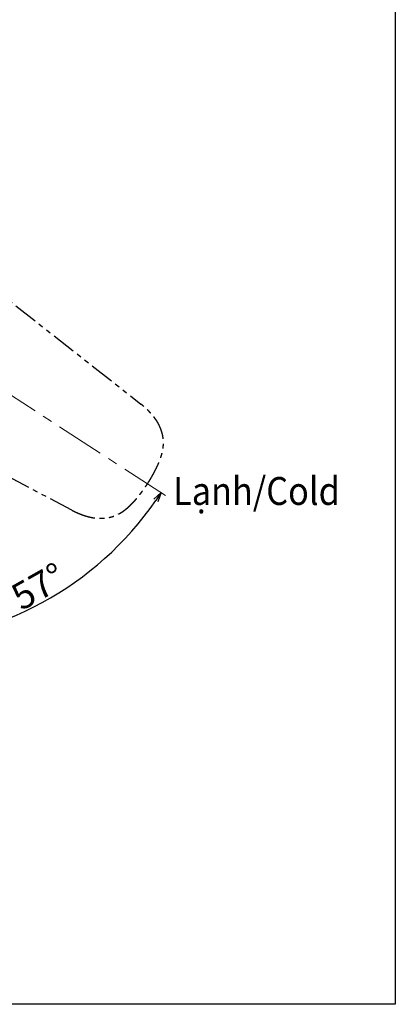
# Model space of a CAD drawing. Units: millimetres. Extents: x 24 to 518, y -16 to 495.
# Drawn here: x 420 to 518, y -16 to 241 of the extents above; entities that cross this region are included whole.
import ezdxf

# ---------------------------------------------------------------- set-up
doc = ezdxf.new("R2010")
doc.units = ezdxf.units.MM
doc.header["$PDSIZE"] = -1
doc.linetypes.add('CENTERX2', pattern=[20.32, 12.7, -2.54, 2.54, -2.54])
doc.linetypes.add('PHANTOM', pattern=[12.7, 6.35, -1.27, 1.27, -1.27, 1.27, -1.27])
doc.layers.add('CO BAN', color=7, linetype='Continuous', lineweight=25)
doc.layers.add('アノテーション', color=7, linetype='Continuous')
doc.styles.add('SLDTEXTSTYLE3', font='times.ttf', dxfattribs={"width": 0.7})
doc.dimstyles.new('SLDDIMSTYLE6', dxfattribs={"dimtxt": 7, "dimasz": 2.5, "dimexe": 0, "dimexo": 0.0625, "dimtad": 3, "dimdec": 1, "dimrnd": 1e-09, "dimzin": 12, "dimdsep": 46, "dimtxsty": 'SLDTEXTSTYLE3', "dimblk1": 'OPEN30', "dimblk2": 'OPEN30', "dimsah": 1, "dimcen": 0.09, "dimadec": 0, "dimazin": 3, "dimtfac": 1, "dimtdec": 1, "dimtmove": 0, "dimatfit": 0, "dimldrblk": 'OPEN30', "dimfxl": 1, "dimfrac": 2, "dimtolj": 1, "dimtzin": 12, "dimarcsym": 0})

# ---------------------------------------------------------------- blocks, each defined once
blk = doc.blocks.new('块17')
at = {"color": 7, "linetype": 'CENTERX2', "lineweight": 18}
blk.add_line((0, -87.36), (0, 28.31), dxfattribs=at)
at = {"layer": 'アノテーション', "linetype": 'PHANTOM'}
for p, q in [((-16.55, -68.95), (-21.46, -14.9)), ((21.46, -14.9), (16.55, -68.95))]:
    blk.add_line(p, q, dxfattribs=at)
for points, knots in [([(-16.55, -68.95), (-16.55, -68.98), (-16.54, -69.05), (-16.53, -69.15), (-16.52, -69.25), (-16.51, -69.36), (-16.5, -69.45), (-16.49, -69.52), (-16.48, -69.58), (-16.48, -69.63), (-16.47, -69.68), (-16.46, -69.75), (-16.46, -69.81), (-16.45, -69.87), (-16.44, -69.93), (-16.43, -69.99), (-16.42, -70.05), (-16.42, -70.11), (-16.41, -70.17), (-16.4, -70.23), (-16.39, -70.29), (-16.38, -70.35), (-16.37, -70.41), (-16.36, -70.47), (-16.35, -70.52), (-16.34, -70.58), (-16.33, -70.64), (-16.32, -70.7), (-16.31, -70.76), (-16.3, -70.82), (-16.29, -70.88), (-16.28, -70.94), (-16.27, -70.99), (-16.26, -71.05), (-16.25, -71.11), (-16.24, -71.17), (-16.23, -71.23), (-16.22, -71.28), (-16.2, -71.34), (-16.19, -71.4), (-16.18, -71.46), (-16.17, -71.51), (-16.16, -71.57), (-16.14, -71.63), (-16.13, -71.69), (-16.12, -71.74), (-16.1, -71.8), (-16.09, -71.86), (-16.08, -71.91), (-16.06, -71.97), (-16.05, -72.02), (-16.04, -72.08), (-16.02, -72.13), (-16.01, -72.19), (-16, -72.25), (-15.98, -72.3), (-15.97, -72.36), (-15.95, -72.41), (-15.94, -72.46), (-15.92, -72.52), (-15.91, -72.57), (-15.89, -72.63), (-15.88, -72.68), (-15.86, -72.74), (-15.85, -72.79), (-15.83, -72.84), (-15.82, -72.9), (-15.8, -72.95), (-15.78, -73), (-15.77, -73.06), (-15.75, -73.11), (-15.74, -73.16), (-15.72, -73.21), (-15.7, -73.27), (-15.69, -73.32), (-15.67, -73.37), (-15.65, -73.42), (-15.64, -73.47), (-15.62, -73.52), (-15.6, -73.57), (-15.58, -73.62), (-15.57, -73.67), (-15.55, -73.72), (-15.53, -73.77), (-15.51, -73.82), (-15.5, -73.87), (-15.48, -73.92), (-15.46, -73.97), (-15.44, -74.02), (-15.42, -74.06), (-15.41, -74.11), (-15.39, -74.16), (-15.37, -74.21), (-15.35, -74.25), (-15.33, -74.3), (-15.31, -74.35), (-15.3, -74.39), (-15.28, -74.44), (-15.26, -74.48), (-15.24, -74.53), (-15.22, -74.57), (-15.2, -74.62), (-15.18, -74.66), (-15.16, -74.71), (-15.14, -74.75), (-15.12, -74.79), (-15.1, -74.84), (-15.09, -74.88), (-15.07, -74.92), (-15.05, -74.97), (-15.03, -75.01), (-15.01, -75.05), (-14.99, -75.09), (-14.97, -75.13), (-14.95, -75.17), (-14.93, -75.22), (-14.91, -75.26), (-14.89, -75.3), (-14.87, -75.34), (-14.85, -75.38), (-14.83, -75.42), (-14.8, -75.46), (-14.78, -75.5), (-14.76, -75.53), (-14.74, -75.57), (-14.72, -75.61), (-14.7, -75.65), (-14.68, -75.69), (-14.66, -75.72), (-14.64, -75.76), (-14.62, -75.8), (-14.6, -75.84), (-14.58, -75.87), (-14.56, -75.91), (-14.53, -75.94), (-14.51, -75.98), (-14.49, -76.02), (-14.47, -76.05), (-14.45, -76.09), (-14.43, -76.12), (-14.41, -76.16), (-14.38, -76.19), (-14.36, -76.22), (-14.34, -76.26), (-14.32, -76.29), (-14.3, -76.33), (-14.27, -76.36), (-14.25, -76.4), (-14.23, -76.43), (-14.2, -76.47), (-14.18, -76.5), (-14.15, -76.54), (-14.13, -76.58), (-14.1, -76.61), (-14.08, -76.65), (-14.05, -76.69), (-14.02, -76.72), (-14, -76.76), (-13.97, -76.8), (-13.94, -76.84), (-13.91, -76.88), (-13.88, -76.92), (-13.85, -76.95), (-13.82, -76.99), (-13.79, -77.04), (-13.76, -77.08), (-13.73, -77.12), (-13.7, -77.15), (-13.67, -77.19), (-13.64, -77.23), (-13.61, -77.26), (-13.59, -77.3), (-13.56, -77.33), (-13.53, -77.37), (-13.5, -77.4), (-13.47, -77.44), (-13.45, -77.47), (-13.42, -77.5), (-13.39, -77.54), (-13.36, -77.57), (-13.33, -77.6), (-13.3, -77.63), (-13.28, -77.67), (-13.25, -77.7), (-13.22, -77.73), (-13.19, -77.76), (-13.16, -77.79), (-13.13, -77.83), (-13.1, -77.86), (-13.07, -77.89), (-13.05, -77.92), (-13.02, -77.95), (-12.99, -77.98), (-12.96, -78.01), (-12.93, -78.04), (-12.9, -78.07), (-12.87, -78.1), (-12.84, -78.13), (-12.81, -78.16), (-12.78, -78.19), (-12.75, -78.22), (-12.72, -78.25), (-12.69, -78.28), (-12.66, -78.31), (-12.63, -78.34), (-12.6, -78.37), (-12.57, -78.4), (-12.54, -78.42), (-12.5, -78.45), (-12.47, -78.48), (-12.44, -78.51), (-12.41, -78.54), (-12.38, -78.56), (-12.35, -78.59), (-12.32, -78.62), (-12.29, -78.64), (-12.25, -78.67), (-12.22, -78.7), (-12.19, -78.72), (-12.16, -78.75), (-12.13, -78.78), (-12.1, -78.8), (-12.06, -78.83), (-12.03, -78.86), (-12, -78.88), (-11.97, -78.91), (-11.93, -78.93), (-11.9, -78.96), (-11.87, -78.98), (-11.83, -79.01), (-11.8, -79.03), (-11.77, -79.06), (-11.73, -79.08), (-11.7, -79.11), (-11.67, -79.13), (-11.63, -79.16), (-11.6, -79.18), (-11.56, -79.21), (-11.53, -79.23), (-11.49, -79.25), (-11.46, -79.28), (-11.42, -79.3), (-11.39, -79.33), (-11.35, -79.35), (-11.32, -79.37), (-11.28, -79.4), (-11.25, -79.42), (-11.21, -79.44), (-11.18, -79.46), (-11.14, -79.49), (-11.11, -79.51), (-11.07, -79.53), (-11.03, -79.55), (-11, -79.58), (-10.96, -79.6), (-10.92, -79.62), (-10.89, -79.64), (-10.85, -79.66), (-10.81, -79.69), (-10.77, -79.71), (-10.74, -79.73), (-10.7, -79.75), (-10.66, -79.77), (-10.62, -79.79), (-10.59, -79.81), (-10.55, -79.83), (-10.51, -79.85), (-10.47, -79.87), (-10.43, -79.89), (-10.39, -79.91), (-10.36, -79.93), (-10.32, -79.95), (-10.28, -79.97), (-10.24, -79.99), (-10.2, -80.01), (-10.16, -80.03), (-10.12, -80.05), (-10.08, -80.07), (-10.04, -80.09), (-10, -80.11), (-9.96, -80.13), (-9.92, -80.15), (-9.88, -80.16), (-9.84, -80.18), (-9.8, -80.2), (-9.75, -80.22), (-9.71, -80.24), (-9.67, -80.26), (-9.63, -80.27), (-9.59, -80.29), (-9.54, -80.31), (-9.5, -80.33), (-9.46, -80.35), (-9.42, -80.36), (-9.37, -80.38), (-9.33, -80.4), (-9.29, -80.41), (-9.24, -80.43), (-9.2, -80.45), (-9.15, -80.46), (-9.11, -80.48), (-9.06, -80.5), (-9.02, -80.51), (-8.97, -80.53), (-8.93, -80.55), (-8.88, -80.56), (-8.84, -80.58), (-8.79, -80.6), (-8.74, -80.61), (-8.7, -80.63), (-8.65, -80.64), (-8.6, -80.66), (-8.55, -80.67), (-8.51, -80.69), (-8.46, -80.7), (-8.41, -80.72), (-8.36, -80.74), (-8.31, -80.75), (-8.26, -80.77), (-8.21, -80.78), (-8.16, -80.79), (-8.11, -80.81), (-8.06, -80.82), (-8.01, -80.84), (-7.96, -80.85), (-7.91, -80.87), (-7.86, -80.88), (-7.81, -80.9), (-7.75, -80.91), (-7.7, -80.92), (-7.65, -80.94), (-7.59, -80.95), (-7.54, -80.96), (-7.48, -80.98), (-7.43, -80.99), (-7.38, -81.01), (-7.32, -81.02), (-7.26, -81.03), (-7.21, -81.04), (-7.15, -81.06), (-7.1, -81.07), (-7.04, -81.08), (-6.98, -81.1), (-6.92, -81.11), (-6.87, -81.12), (-6.81, -81.13), (-6.75, -81.15), (-6.69, -81.16), (-6.63, -81.17), (-6.57, -81.18), (-6.51, -81.19), (-6.45, -81.21), (-6.39, -81.22), (-6.33, -81.23), (-6.27, -81.24), (-6.2, -81.25), (-6.14, -81.26), (-6.08, -81.27), (-6.02, -81.29), (-5.95, -81.3), (-5.89, -81.31), (-5.82, -81.32), (-5.76, -81.33), (-5.69, -81.34), (-5.63, -81.35), (-5.56, -81.36), (-5.5, -81.37), (-5.43, -81.38), (-5.36, -81.39), (-5.3, -81.4), (-5.23, -81.41), (-5.16, -81.42), (-5.09, -81.43), (-5.02, -81.44), (-4.95, -81.45), (-4.88, -81.46), (-4.81, -81.47), (-4.74, -81.47), (-4.67, -81.48), (-4.6, -81.49), (-4.53, -81.5), (-4.46, -81.51), (-4.39, -81.52), (-4.31, -81.52), (-4.24, -81.53), (-4.17, -81.54), (-4.09, -81.55), (-4.02, -81.56), (-3.94, -81.56), (-3.87, -81.57), (-3.79, -81.58), (-3.71, -81.59), (-3.64, -81.59), (-3.56, -81.6), (-3.48, -81.61), (-3.41, -81.61), (-3.33, -81.62), (-3.25, -81.63), (-3.17, -81.63), (-3.09, -81.64), (-3.01, -81.64), (-2.93, -81.65), (-2.85, -81.65), (-2.77, -81.66), (-2.69, -81.67), (-2.61, -81.67), (-2.53, -81.68), (-2.44, -81.68), (-2.36, -81.68), (-2.28, -81.69), (-2.19, -81.69), (-2.11, -81.7), (-2.03, -81.7), (-1.94, -81.71), (-1.86, -81.71), (-1.77, -81.71), (-1.69, -81.72), (-1.6, -81.72), (-1.51, -81.72), (-1.43, -81.73), (-1.34, -81.73), (-1.25, -81.73), (-1.16, -81.73), (-1.08, -81.74), (-0.99, -81.74), (-0.9, -81.74), (-0.81, -81.74), (-0.72, -81.74), (-0.63, -81.74), (-0.55, -81.75), (-0.46, -81.75), (-0.37, -81.75), (-0.28, -81.75), (-0.19, -81.75), (-0.09, -81.75), (-0.03, -81.75), (0, -81.75)], [0, 0, 0, 0, 0.00375, 0.008231, 0.012751, 0.017312, 0.021917, 0.024429, 0.026414, 0.028446, 0.031038, 0.033625, 0.036205, 0.03878, 0.041348, 0.043911, 0.046468, 0.049019, 0.051565, 0.054105, 0.056637, 0.059166, 0.061691, 0.064213, 0.066731, 0.069245, 0.071757, 0.074264, 0.076768, 0.079269, 0.081767, 0.084261, 0.086753, 0.089241, 0.091726, 0.094208, 0.096687, 0.099163, 0.101636, 0.104106, 0.106573, 0.109038, 0.111499, 0.113955, 0.116404, 0.118847, 0.121285, 0.123717, 0.126143, 0.128563, 0.130978, 0.133387, 0.135791, 0.13819, 0.140584, 0.142972, 0.145355, 0.147734, 0.150108, 0.152476, 0.154841, 0.1572, 0.159555, 0.161906, 0.164251, 0.166601, 0.168953, 0.171295, 0.173627, 0.175949, 0.178261, 0.180564, 0.182858, 0.185142, 0.187418, 0.189685, 0.191944, 0.194194, 0.196437, 0.198672, 0.200899, 0.203118, 0.20533, 0.207535, 0.209733, 0.211924, 0.214109, 0.216287, 0.218459, 0.220626, 0.222768, 0.224901, 0.227026, 0.229143, 0.231253, 0.233355, 0.23545, 0.237529, 0.239598, 0.241657, 0.243705, 0.245741, 0.247764, 0.249775, 0.251778, 0.253773, 0.255759, 0.257736, 0.259706, 0.261668, 0.263622, 0.265568, 0.267507, 0.269439, 0.271363, 0.273281, 0.275191, 0.277095, 0.27899, 0.280873, 0.282746, 0.284609, 0.286462, 0.288306, 0.29014, 0.291965, 0.293781, 0.295589, 0.297387, 0.299178, 0.300961, 0.302735, 0.304502, 0.306262, 0.308015, 0.309763, 0.311505, 0.313241, 0.314971, 0.316695, 0.318414, 0.320129, 0.321826, 0.323524, 0.325236, 0.326963, 0.328705, 0.330463, 0.332238, 0.33403, 0.335839, 0.337676, 0.339531, 0.341404, 0.343295, 0.345206, 0.347138, 0.349091, 0.351067, 0.353066, 0.355091, 0.357142, 0.359221, 0.361329, 0.363461, 0.365659, 0.367661, 0.369792, 0.37184, 0.373815, 0.375729, 0.377583, 0.37941, 0.381261, 0.383109, 0.384955, 0.386796, 0.388634, 0.390466, 0.392292, 0.394114, 0.395934, 0.397751, 0.399565, 0.401376, 0.403185, 0.404991, 0.406794, 0.408595, 0.410394, 0.41219, 0.413983, 0.415774, 0.417563, 0.41935, 0.421134, 0.422916, 0.424696, 0.426473, 0.428249, 0.430023, 0.431794, 0.433564, 0.435332, 0.437098, 0.438862, 0.440625, 0.442386, 0.444145, 0.445902, 0.447658, 0.449413, 0.451162, 0.452909, 0.454655, 0.456403, 0.45815, 0.459899, 0.461647, 0.463397, 0.465147, 0.466898, 0.468649, 0.470401, 0.472154, 0.473908, 0.475663, 0.477419, 0.479176, 0.480934, 0.482693, 0.484453, 0.486214, 0.487977, 0.48974, 0.491505, 0.493272, 0.495039, 0.496808, 0.498579, 0.500351, 0.502125, 0.5039, 0.505677, 0.507455, 0.509236, 0.511021, 0.512807, 0.514595, 0.516385, 0.518178, 0.519972, 0.521769, 0.523568, 0.525368, 0.527172, 0.528979, 0.530788, 0.5326, 0.534413, 0.536227, 0.538043, 0.539862, 0.541684, 0.543508, 0.545335, 0.547164, 0.548997, 0.550832, 0.552671, 0.554512, 0.556357, 0.558205, 0.560056, 0.561911, 0.563769, 0.565631, 0.567499, 0.569371, 0.571248, 0.57313, 0.575017, 0.576908, 0.578805, 0.580707, 0.582614, 0.584526, 0.586445, 0.588369, 0.590299, 0.592235, 0.594177, 0.596126, 0.598081, 0.600042, 0.602011, 0.603987, 0.605969, 0.607959, 0.609957, 0.611962, 0.613975, 0.615996, 0.618025, 0.620063, 0.62211, 0.624162, 0.626223, 0.628293, 0.630371, 0.632458, 0.634555, 0.63666, 0.638775, 0.6409, 0.643034, 0.645179, 0.647334, 0.6495, 0.651677, 0.653865, 0.656065, 0.658276, 0.6605, 0.662736, 0.664984, 0.667246, 0.669521, 0.67181, 0.674112, 0.67643, 0.678761, 0.681102, 0.683453, 0.685815, 0.688189, 0.690574, 0.692971, 0.69538, 0.697801, 0.700235, 0.702681, 0.705141, 0.707614, 0.710101, 0.712602, 0.715118, 0.717648, 0.720194, 0.722754, 0.725331, 0.727924, 0.730534, 0.733161, 0.735798, 0.738449, 0.741114, 0.743793, 0.746486, 0.749195, 0.751918, 0.754658, 0.757413, 0.760184, 0.762966, 0.765762, 0.768574, 0.771401, 0.774243, 0.7771, 0.779972, 0.782857, 0.785757, 0.788672, 0.79161, 0.794562, 0.797528, 0.800508, 0.803503, 0.806513, 0.809539, 0.81258, 0.815638, 0.818713, 0.821805, 0.824914, 0.828041, 0.831187, 0.834352, 0.837537, 0.840742, 0.843966, 0.847197, 0.850442, 0.8537, 0.856973, 0.86026, 0.863561, 0.866878, 0.870209, 0.873556, 0.876919, 0.880298, 0.883693, 0.887105, 0.890535, 0.893982, 0.897447, 0.900933, 0.904431, 0.907942, 0.911466, 0.915002, 0.918552, 0.922116, 0.925692, 0.929283, 0.932888, 0.936507, 0.940141, 0.943789, 0.947453, 0.951132, 0.954815, 0.958509, 0.962215, 0.965931, 0.96966, 0.973399, 0.977154, 0.980796, 0.984474, 0.988232, 0.992075, 0.996012, 1, 1, 1, 1]), ([(0, -81.75), (0.03, -81.75), (0.09, -81.75), (0.18, -81.75), (0.28, -81.75), (0.37, -81.75), (0.47, -81.75), (0.56, -81.75), (0.64, -81.74), (0.73, -81.74), (0.82, -81.74), (0.91, -81.74), (1, -81.74), (1.09, -81.74), (1.17, -81.73), (1.26, -81.73), (1.35, -81.73), (1.44, -81.73), (1.53, -81.72), (1.61, -81.72), (1.7, -81.72), (1.78, -81.71), (1.87, -81.71), (1.96, -81.71), (2.04, -81.7), (2.13, -81.7), (2.21, -81.69), (2.29, -81.69), (2.38, -81.68), (2.46, -81.68), (2.55, -81.67), (2.63, -81.67), (2.71, -81.66), (2.79, -81.66), (2.87, -81.65), (2.95, -81.65), (3.04, -81.64), (3.12, -81.64), (3.2, -81.63), (3.28, -81.62), (3.35, -81.62), (3.43, -81.61), (3.51, -81.6), (3.59, -81.6), (3.67, -81.59), (3.74, -81.58), (3.82, -81.58), (3.9, -81.57), (3.97, -81.56), (4.05, -81.55), (4.12, -81.55), (4.2, -81.54), (4.27, -81.53), (4.35, -81.52), (4.42, -81.51), (4.49, -81.5), (4.57, -81.5), (4.64, -81.49), (4.71, -81.48), (4.78, -81.47), (4.85, -81.46), (4.92, -81.45), (4.99, -81.44), (5.06, -81.43), (5.13, -81.42), (5.2, -81.41), (5.27, -81.4), (5.34, -81.39), (5.41, -81.38), (5.48, -81.37), (5.54, -81.36), (5.61, -81.35), (5.68, -81.34), (5.74, -81.33), (5.81, -81.32), (5.87, -81.31), (5.94, -81.3), (6, -81.29), (6.06, -81.28), (6.13, -81.27), (6.19, -81.25), (6.25, -81.24), (6.32, -81.23), (6.38, -81.22), (6.44, -81.21), (6.5, -81.2), (6.56, -81.18), (6.62, -81.17), (6.68, -81.16), (6.74, -81.15), (6.8, -81.13), (6.86, -81.12), (6.92, -81.11), (6.98, -81.1), (7.04, -81.08), (7.09, -81.07), (7.15, -81.06), (7.21, -81.05), (7.26, -81.03), (7.32, -81.02), (7.38, -81.01), (7.43, -80.99), (7.49, -80.98), (7.54, -80.96), (7.6, -80.95), (7.65, -80.94), (7.7, -80.92), (7.76, -80.91), (7.81, -80.89), (7.86, -80.88), (7.92, -80.87), (7.97, -80.85), (8.02, -80.84), (8.07, -80.82), (8.12, -80.81), (8.17, -80.79), (8.22, -80.78), (8.27, -80.76), (8.32, -80.75), (8.37, -80.73), (8.42, -80.72), (8.47, -80.7), (8.52, -80.69), (8.57, -80.67), (8.62, -80.65), (8.66, -80.64), (8.71, -80.62), (8.76, -80.61), (8.8, -80.59), (8.85, -80.57), (8.9, -80.56), (8.94, -80.54), (8.99, -80.53), (9.04, -80.51), (9.08, -80.49), (9.13, -80.47), (9.17, -80.46), (9.22, -80.44), (9.26, -80.42), (9.3, -80.41), (9.35, -80.39), (9.39, -80.37), (9.44, -80.35), (9.48, -80.34), (9.52, -80.32), (9.56, -80.3), (9.61, -80.28), (9.65, -80.27), (9.69, -80.25), (9.73, -80.23), (9.78, -80.21), (9.82, -80.19), (9.86, -80.17), (9.9, -80.15), (9.94, -80.14), (9.98, -80.12), (10.02, -80.1), (10.06, -80.08), (10.1, -80.06), (10.14, -80.04), (10.18, -80.02), (10.22, -80), (10.26, -79.98), (10.3, -79.96), (10.34, -79.94), (10.38, -79.92), (10.42, -79.9), (10.46, -79.88), (10.5, -79.86), (10.54, -79.84), (10.57, -79.82), (10.61, -79.8), (10.65, -79.78), (10.69, -79.76), (10.73, -79.74), (10.76, -79.71), (10.8, -79.69), (10.84, -79.67), (10.87, -79.65), (10.91, -79.63), (10.95, -79.61), (10.99, -79.58), (11.02, -79.56), (11.06, -79.54), (11.09, -79.52), (11.13, -79.49), (11.17, -79.47), (11.2, -79.45), (11.24, -79.43), (11.27, -79.4), (11.31, -79.38), (11.34, -79.36), (11.38, -79.33), (11.41, -79.31), (11.45, -79.28), (11.48, -79.26), (11.52, -79.24), (11.55, -79.21), (11.59, -79.19), (11.62, -79.16), (11.66, -79.14), (11.69, -79.12), (11.72, -79.09), (11.76, -79.07), (11.79, -79.04), (11.82, -79.02), (11.86, -78.99), (11.89, -78.97), (11.92, -78.94), (11.96, -78.91), (11.99, -78.89), (12.02, -78.86), (12.05, -78.84), (12.09, -78.81), (12.12, -78.78), (12.15, -78.76), (12.18, -78.73), (12.21, -78.7), (12.25, -78.68), (12.28, -78.65), (12.31, -78.62), (12.34, -78.6), (12.37, -78.57), (12.4, -78.54), (12.43, -78.51), (12.47, -78.49), (12.5, -78.46), (12.53, -78.43), (12.56, -78.4), (12.59, -78.37), (12.62, -78.35), (12.65, -78.32), (12.68, -78.29), (12.71, -78.26), (12.74, -78.23), (12.77, -78.2), (12.8, -78.17), (12.83, -78.14), (12.86, -78.11), (12.89, -78.08), (12.92, -78.05), (12.95, -78.02), (12.98, -77.99), (13.01, -77.96), (13.04, -77.93), (13.07, -77.9), (13.09, -77.87), (13.12, -77.84), (13.15, -77.8), (13.18, -77.77), (13.21, -77.74), (13.24, -77.71), (13.27, -77.68), (13.3, -77.64), (13.32, -77.61), (13.35, -77.58), (13.38, -77.55), (13.41, -77.51), (13.44, -77.48), (13.46, -77.45), (13.49, -77.41), (13.52, -77.38), (13.55, -77.35), (13.58, -77.31), (13.6, -77.28), (13.63, -77.24), (13.66, -77.21), (13.68, -77.17), (13.71, -77.14), (13.74, -77.1), (13.77, -77.06), (13.8, -77.02), (13.83, -76.98), (13.87, -76.94), (13.9, -76.9), (13.93, -76.86), (13.95, -76.82), (13.98, -76.78), (14.01, -76.74), (14.04, -76.7), (14.07, -76.66), (14.09, -76.62), (14.12, -76.59), (14.15, -76.55), (14.17, -76.51), (14.2, -76.48), (14.22, -76.44), (14.24, -76.4), (14.27, -76.37), (14.29, -76.33), (14.31, -76.3), (14.34, -76.26), (14.36, -76.23), (14.38, -76.19), (14.4, -76.16), (14.42, -76.12), (14.45, -76.09), (14.47, -76.06), (14.49, -76.02), (14.51, -75.98), (14.53, -75.95), (14.55, -75.91), (14.57, -75.88), (14.59, -75.84), (14.61, -75.81), (14.64, -75.77), (14.66, -75.73), (14.68, -75.69), (14.7, -75.66), (14.72, -75.62), (14.74, -75.58), (14.76, -75.54), (14.78, -75.51), (14.8, -75.47), (14.82, -75.43), (14.84, -75.39), (14.86, -75.35), (14.88, -75.31), (14.9, -75.27), (14.92, -75.23), (14.94, -75.19), (14.96, -75.15), (14.98, -75.11), (15, -75.07), (15.02, -75.02), (15.04, -74.98), (15.06, -74.94), (15.08, -74.9), (15.1, -74.86), (15.12, -74.81), (15.14, -74.77), (15.15, -74.73), (15.17, -74.68), (15.19, -74.64), (15.21, -74.6), (15.23, -74.55), (15.25, -74.51), (15.27, -74.46), (15.29, -74.42), (15.3, -74.37), (15.32, -74.32), (15.34, -74.28), (15.36, -74.23), (15.38, -74.19), (15.4, -74.14), (15.41, -74.09), (15.43, -74.04), (15.45, -74), (15.47, -73.95), (15.49, -73.9), (15.5, -73.85), (15.52, -73.8), (15.54, -73.75), (15.56, -73.7), (15.57, -73.66), (15.59, -73.61), (15.61, -73.56), (15.62, -73.51), (15.64, -73.46), (15.66, -73.41), (15.67, -73.35), (15.69, -73.3), (15.71, -73.25), (15.72, -73.2), (15.74, -73.15), (15.76, -73.1), (15.77, -73.04), (15.79, -72.99), (15.8, -72.94), (15.82, -72.89), (15.84, -72.83), (15.85, -72.78), (15.87, -72.73), (15.88, -72.67), (15.9, -72.62), (15.91, -72.56), (15.93, -72.51), (15.94, -72.46), (15.96, -72.4), (15.97, -72.35), (15.98, -72.29), (16, -72.24), (16.01, -72.18), (16.03, -72.13), (16.04, -72.07), (16.05, -72.02), (16.07, -71.96), (16.08, -71.9), (16.09, -71.85), (16.11, -71.79), (16.12, -71.74), (16.13, -71.68), (16.14, -71.62), (16.16, -71.57), (16.17, -71.51), (16.18, -71.45), (16.19, -71.39), (16.2, -71.34), (16.22, -71.28), (16.23, -71.22), (16.24, -71.16), (16.25, -71.11), (16.26, -71.05), (16.27, -70.99), (16.28, -70.93), (16.29, -70.87), (16.3, -70.82), (16.31, -70.76), (16.32, -70.7), (16.33, -70.64), (16.34, -70.58), (16.35, -70.52), (16.36, -70.46), (16.37, -70.4), (16.38, -70.34), (16.39, -70.29), (16.4, -70.23), (16.41, -70.17), (16.42, -70.11), (16.42, -70.05), (16.43, -69.99), (16.44, -69.93), (16.45, -69.87), (16.46, -69.81), (16.46, -69.75), (16.47, -69.68), (16.48, -69.62), (16.49, -69.57), (16.49, -69.51), (16.5, -69.44), (16.51, -69.35), (16.52, -69.24), (16.53, -69.13), (16.54, -69.03), (16.55, -68.97), (16.55, -68.95)], [0.0000002, 0.0000002, 0.0000002, 0.0000002, 0.003562, 0.0077395, 0.0117939, 0.0157378, 0.0195826, 0.023338, 0.0270092, 0.0306511, 0.0344014, 0.03814, 0.041867, 0.0455825, 0.0492867, 0.0529797, 0.0566635, 0.0603409, 0.064003, 0.06765, 0.0712821, 0.0748996, 0.0785027, 0.0820916, 0.0856667, 0.089228, 0.092776, 0.0963106, 0.0998323, 0.1033411, 0.1068374, 0.1103206, 0.1137827, 0.1172266, 0.1206528, 0.1240618, 0.1274539, 0.1308294, 0.1341887, 0.1375322, 0.1408601, 0.1441729, 0.1474708, 0.1507541, 0.1540231, 0.1572782, 0.1605195, 0.1637459, 0.1669654, 0.1701642, 0.1733428, 0.1765019, 0.1796418, 0.1827633, 0.1858667, 0.1889525, 0.1920212, 0.1950733, 0.198109, 0.201129, 0.2041335, 0.2071229, 0.2100976, 0.2130579, 0.2160045, 0.2189331, 0.2218415, 0.2247352, 0.227614, 0.2304776, 0.2333258, 0.2361586, 0.2389755, 0.2417766, 0.2445614, 0.247337, 0.2500966, 0.2528401, 0.2555677, 0.2582799, 0.260977, 0.2636593, 0.2663272, 0.2689809, 0.2716204, 0.2742503, 0.2768639, 0.2794604, 0.2820404, 0.2846043, 0.2871525, 0.2896854, 0.2922033, 0.2947066, 0.2971956, 0.2996707, 0.3021322, 0.3045804, 0.3070156, 0.3094381, 0.3118482, 0.3142462, 0.3166323, 0.3190067, 0.3213698, 0.3237218, 0.3260627, 0.3283952, 0.3307137, 0.3330175, 0.335307, 0.3375827, 0.339845, 0.3420941, 0.3443304, 0.3465542, 0.3487658, 0.3509656, 0.3531539, 0.3553308, 0.3574968, 0.359652, 0.3617968, 0.3639313, 0.3660559, 0.3681707, 0.370276, 0.372372, 0.3744589, 0.376537, 0.3786064, 0.3806673, 0.382721, 0.3847672, 0.3868049, 0.3888341, 0.3908551, 0.392868, 0.3948731, 0.3968706, 0.3988606, 0.4008433, 0.4028189, 0.4047876, 0.4067495, 0.4087047, 0.4106535, 0.412596, 0.4145324, 0.4164628, 0.4183873, 0.4203061, 0.4222193, 0.4241271, 0.4260296, 0.427927, 0.4298193, 0.4317067, 0.4335894, 0.4354674, 0.4373411, 0.4392088, 0.4410721, 0.4429319, 0.4447882, 0.4466411, 0.4484907, 0.4503371, 0.4521805, 0.4540208, 0.4558582, 0.4576928, 0.4595246, 0.4613538, 0.4631804, 0.4650045, 0.4668256, 0.4686405, 0.4704539, 0.4722652, 0.4740743, 0.4758807, 0.4776842, 0.4794843, 0.4812807, 0.4830767, 0.4848706, 0.4866623, 0.488452, 0.4902395, 0.4920251, 0.4938086, 0.4955906, 0.4973685, 0.4991448, 0.5009196, 0.5026927, 0.5044644, 0.5062345, 0.5080033, 0.5097706, 0.5115366, 0.5133013, 0.5150648, 0.516827, 0.5185881, 0.520348, 0.5221068, 0.5238646, 0.5256214, 0.5273773, 0.5291322, 0.5308862, 0.5326394, 0.5343919, 0.5361435, 0.5378945, 0.5396448, 0.5413945, 0.5431436, 0.5448922, 0.5466403, 0.548388, 0.5501352, 0.5518819, 0.5536278, 0.5553817, 0.5571371, 0.5588942, 0.5606529, 0.5624132, 0.5641753, 0.5659392, 0.567705, 0.5694726, 0.5712421, 0.5730136, 0.5747871, 0.5765626, 0.5783402, 0.58012, 0.581902, 0.5836862, 0.5854727, 0.5872615, 0.5890527, 0.5908463, 0.5926423, 0.5944409, 0.596242, 0.5980457, 0.599852, 0.601661, 0.6034728, 0.6052873, 0.6071046, 0.6089248, 0.6107479, 0.6125719, 0.6144015, 0.6162358, 0.6180743, 0.6199162, 0.6217609, 0.6236078, 0.625459, 0.6272753, 0.6291491, 0.631076, 0.6330636, 0.6351214, 0.6372617, 0.6395154, 0.6416798, 0.6438119, 0.6459123, 0.6479829, 0.6500254, 0.6520414, 0.6540323, 0.6559993, 0.6579438, 0.6598668, 0.6617692, 0.6636521, 0.6655163, 0.6673634, 0.669184, 0.6709851, 0.6727681, 0.6745339, 0.6762832, 0.6780168, 0.6797353, 0.6814381, 0.683133, 0.6848438, 0.68656, 0.6882817, 0.690009, 0.691742, 0.6934809, 0.6952258, 0.696977, 0.6987328, 0.7004964, 0.7022675, 0.7040464, 0.7058334, 0.7076285, 0.7094319, 0.711244, 0.7130649, 0.7148947, 0.7167338, 0.7185824, 0.7204406, 0.7223088, 0.7241872, 0.7260761, 0.7279768, 0.7298843, 0.7317987, 0.7337201, 0.7356486, 0.7375844, 0.7395276, 0.7414784, 0.7434368, 0.7454031, 0.7473774, 0.7493598, 0.7513505, 0.7533496, 0.7553569, 0.7573733, 0.7594016, 0.7614411, 0.7634912, 0.7655512, 0.7676202, 0.7696993, 0.7717935, 0.773895, 0.7760039, 0.7781204, 0.7802448, 0.7823762, 0.7845225, 0.7866871, 0.7888579, 0.7910351, 0.7932188, 0.7954092, 0.7976065, 0.7998108, 0.8020222, 0.804241, 0.8064673, 0.8087013, 0.8109431, 0.813193, 0.8154511, 0.8177176, 0.8199928, 0.8222767, 0.8245697, 0.8268719, 0.8291835, 0.8315049, 0.8338361, 0.8361775, 0.8385308, 0.8408773, 0.8432228, 0.8455727, 0.8479272, 0.8502862, 0.8526499, 0.8550183, 0.8573915, 0.8597696, 0.8621526, 0.8645407, 0.866934, 0.8693324, 0.8717362, 0.8741453, 0.8765599, 0.8789801, 0.8814059, 0.8838375, 0.8862748, 0.8887181, 0.8911674, 0.8936229, 0.8960846, 0.8985494, 0.901017, 0.9034874, 0.9059608, 0.9084372, 0.9109165, 0.9133989, 0.9158844, 0.918373, 0.9208648, 0.9233598, 0.9258581, 0.9283597, 0.9308647, 0.9333731, 0.9358849, 0.9384002, 0.9409191, 0.9434416, 0.9459677, 0.9484974, 0.9510306, 0.9535713, 0.9561176, 0.9586696, 0.9612273, 0.9637907, 0.9663601, 0.9689353, 0.9715166, 0.974104, 0.9763146, 0.978557, 0.9832427, 0.9878904, 0.9924927, 0.9970508, 1, 1, 1, 1])]:
    blk.add_open_spline(points, degree=3, knots=knots, dxfattribs=at)
blk = doc.blocks.new('_OPEN30')
at = {"color": 0, "linetype": 'ByBlock', "lineweight": -2}
for p, q in [((-1, 0.267949), (0, 0)), ((0, 0), (-1, -0.267949)), ((0, 0), (-1, 0))]:
    blk.add_line(p, q, dxfattribs=at)
blk = doc.blocks.new('_D')
at = {"layer": 'Defpoints', "color": 0, "transparency": 16777216}
for p in [(384.63, 191.61), (360.92, 179.98), (457.93, 116.98), (412.64, 83.22), (384.63, 78.71)]:
    blk.add_point(p, dxfattribs=at)
at = {"layer": 'アノテーション', "color": 0, "lineweight": -2, "transparency": 16777216}
blk.add_line((384.63, 78.65), (384.63, 78.53), dxfattribs=at)
blk.add_arc((384.63, 164.59), 86.05, 271.6646, 325.3354, dxfattribs=at)
at = {"layer": 'アノテーション', "color": 0, "lineweight": -2, "transparency": 16777216, "xscale": 2.5, "yscale": 2.5, "zscale": 2.5}
for p, rotation in [((456.8, 117.72), 56.1676959147138), ((384.63, 78.53), 180.8323040852946)]:
    blk.add_blockref('_OPEN30', p, dxfattribs=dict(at, rotation=rotation))
at = {"layer": 'アノテーション', "color": 0, "transparency": 16777216, "insert": (424.69, 93.2), "char_height": 7, "attachment_point": 5, "rotation": 29.3005, "style": 'SLDTEXTSTYLE3'}
blk.add_mtext('\\A1;57°', dxfattribs=at)

msp = doc.modelspace()

# ---------------------------------------------------------------- linework, layer by layer
msp.add_lwpolyline([(518.02, -16.15), (23.61, -16.15), (23.61, 494.61), (518.02, 494.61)], close=True)

# ---------------------------------------------------------------- block references
at = {"layer": 'アノテーション', "rotation": 57}
msp.add_blockref('块17', (384.66, 164.56), dxfattribs=at)

# ---------------------------------------------------------------- texts
at = {"layer": 'CO BAN', "color": 0, "insert": (452.55, 118.15), "char_height": 7.3, "width": 58.3568, "attachment_point": 4}
msp.add_mtext('\\pxqc;{\\fTimes New Roman|b0|i0|c0|p34;\\W0.9;Lạnh/Cold}', dxfattribs=at)

# ---------------------------------------------------------------- dimensions: what is measured, and where the dimension line sits
at = {"layer": 'アノテーション'}
dim = msp.add_angular_dim_2l(base=(412.64, 83.22), line1=((384.63, 78.71), (384.63, 191.61)), line2=((457.93, 116.98), (360.92, 179.98)), dimstyle='SLDDIMSTYLE6', dxfattribs=at)
dim.commit()
dim.dimension.update_dxf_attribs({"geometry": '_D', "text_midpoint": (426.74, 89.54), "dimtype": 162})

doc.saveas('drawing.dxf')
